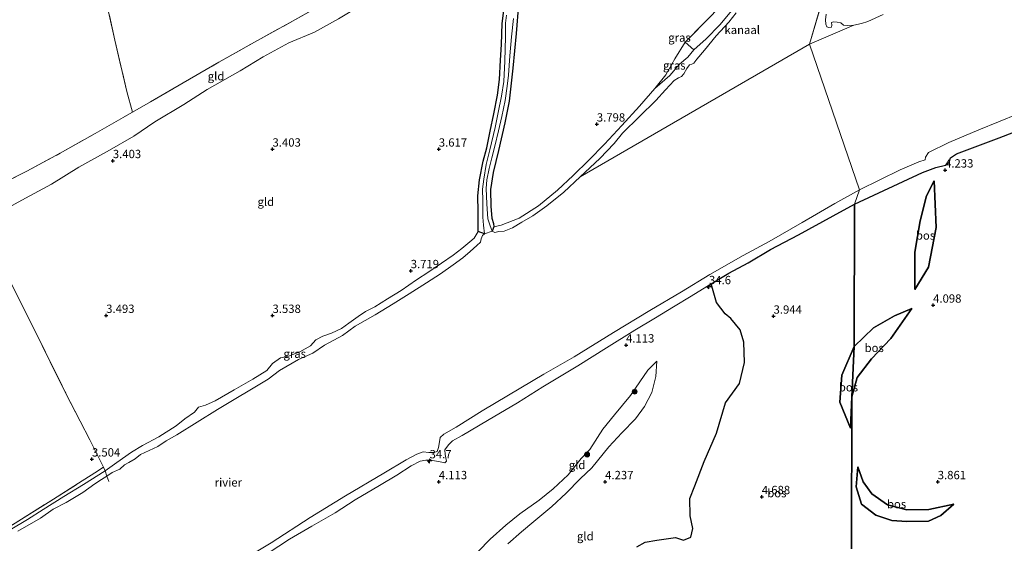
# Model space of a CAD drawing. Units: metres. Extents: x 219998 to 230004, y 502956 to 506252.
# Drawn here: x 223224 to 223520, y 503682 to 503839 of the extents above; entities that cross this region are included whole.
import ezdxf
from ezdxf.enums import TextEntityAlignment as Align

# ---------------------------------------------------------------- set-up
doc = ezdxf.new("R2010")
doc.units = ezdxf.units.M
doc.linetypes.add('IE-TERREINAFSCHEIDING', pattern=[10, 8, -2])
doc.layers.get('0').update_dxf_attribs({"lineweight": 25})
for name, color, linetype, lineweight in [('B-ME-AM-KILOMETR-S-B1', 7, 'Continuous', 18), ('B-ME-GR-BOOM-S-B1', 93, 'Continuous', 18), ('B-ME-GR-BOS-GV-B6', 10, 'Continuous', 25), ('B-ME-GW-HOOGTEPUNT-S-B1', 10, 'Continuous', 25), ('B-ME-GW-INSTEEKWATERGANG-L-B1', 10, 'Continuous', 25), ('B-ME-GW-KRUINLIJN-L-B1', 93, 'Continuous', 18), ('B-ME-GW-TEENLIJN-L-B1', 93, 'Continuous', 18), ('B-ME-IE-GRASLAND-GV-B6', 93, 'Continuous', 18), ('B-ME-IE-GRONDWERKLIJN-GROND_INGERICHT-GV-B6', 253, 'Continuous', 18), ('B-ME-IE-HULPGEOMETRIE-L-B1', 53, 'Continuous', 18), ('B-ME-IE-TERREINAFSCHEIDING-DOORGANG-L-B1', 8, 'IE-TERREINAFSCHEIDING-KUNSTMATIG-OPEN', 18), ('B-ME-IE-TERREINAFSCHEIDING-RASTERHEKWERK-L-B1', 8, 'IE-TERREINAFSCHEIDING', 18), ('B-ME-OB-WATERLIJN-L-B1', 133, 'OB-WATERLIJN', 18), ('B-ME-OG-WATER-GV-B6', 153, 'Continuous', 18)]:
    doc.layers.add(name, color=color, linetype=linetype, lineweight=lineweight)
doc.styles.add('NLCS-ISO', font='NLCS-ISO.TTF')
doc.linetypes.add('IE-TERREINAFSCHEIDING-KUNSTMATIG-OPEN', pattern='A,7,-1.5,[67,NLCS.SHX,S=0.75,R=0,X=0,Y=0],-1.5', length=10)
doc.linetypes.add('OB-WATERLIJN', pattern='A,10,[32,NLCS.SHX,S=2,R=0,X=0,Y=0],-12', length=22)

# ---------------------------------------------------------------- blocks, each defined once
blk = doc.blocks.new('boom')
blk.add_hatch(color=256).paths.add_polyline_path([(-0.75, 0, 1), (0.75, 0, 1)])
blk.add_circle((0, 0), 0.75)
blk = doc.blocks.new('hecto')
for p, q in [((0, 0.625), (-0.625, 0)), ((0, -0.625), (0, 0.625)), ((-0.625, 0), (0.625, 0)), ((0.625, 0), (0, -0.625))]:
    blk.add_line(p, q)
blk = doc.blocks.new('hoogtepunt')
for p, q in [((-0.5, 0), (0.5, 0)), ((0, 0.5), (0, -0.5))]:
    blk.add_line(p, q)

msp = doc.modelspace()

# ---------------------------------------------------------------- linework, layer by layer
at = {"layer": 'B-ME-GR-BOS-GV-B6'}
for points in [[(223474.11, 503679.88, 4.57), (223474.19, 503725.54, 4.22), (223475.78, 503731.33, 4.17), (223480.04, 503736.98, 4.06), (223485.89, 503743.14, 4.15), (223492.25, 503752.09, 4.26), (223486.96, 503749.9, 4.67), (223480.73, 503746.33, 4.76), (223474.83, 503740.73, 4.76), (223475, 503783.43, 4.41), (223495.42, 503793.02, 4.16), (223499.47, 503794.54, 4.09), (223502.32, 503795.23, 4.12), (223503.45, 503796.11, 4.16), (223503.81, 503797.41, 4.16), (223505.67, 503798.58, 4.16), (223518.44, 503803.41, 3.98), (223533.5, 503809.19, 4.07)], [(223498.91, 503790.45, 4.26), (223499.51, 503776.48, 4.11), (223497.27, 503764.58, 4.11), (223493.11, 503757.86, 4.49), (223493.08, 503769.08, 4.87), (223494.71, 503778.47, 4.6), (223496.67, 503786, 4.56), (223498.91, 503790.45, 4.26)], [(223493.08, 503769.08, 4.87), (223493.11, 503757.86, 4.49), (223497.27, 503764.58, 4.11), (223499.51, 503776.48, 4.11), (223498.91, 503790.45, 4.26), (223496.67, 503786, 4.56), (223494.71, 503778.47, 4.6), (223493.08, 503769.08, 4.87)], [(223409.52, 503680.41, 3.33), (223412.06, 503681.87, 3.47), (223415.53, 503682.47, 3.55), (223421.17, 503683.24, 3.69), (223423.57, 503682.48, 3.67), (223425.73, 503683.38, 3.78), (223426.37, 503685.95, 3.89), (223425.55, 503689.75, 3.94), (223425.48, 503694.95, 3.91), (223426.94, 503698.75, 3.94), (223429.77, 503706.12, 4.27), (223433.45, 503714.67, 4.36), (223436.2, 503723.72, 4.31), (223440.38, 503729.59, 4.32), (223441.9, 503735.92, 4.24), (223441.66, 503741.96, 4.15), (223440.64, 503745.72, 4.22), (223437.81, 503749.12, 4.32), (223436.11, 503750.48, 4.3), (223433.52, 503753.9, 3.92), (223431.89, 503759.54, 3.92), (223437.2, 503762.72, 3.89), (223442.98, 503765.86, 3.85), (223449.7, 503769.8, 3.88), (223458.11, 503774.26, 4.2), (223468.6, 503780, 4.32), (223475, 503783.43, 4.41)], [(223475, 503783.43, 4.41), (223474.83, 503740.73, 4.76), (223471.13, 503732.08, 4.92), (223470.55, 503723.97, 4.71), (223473.77, 503716.1, 4.47), (223474.19, 503725.54, 4.22), (223474.11, 503679.88, 4.57)], [(223474.83, 503740.73, 4.76), (223480.73, 503746.33, 4.76), (223486.96, 503749.9, 4.67), (223492.25, 503752.09, 4.26), (223485.89, 503743.14, 4.15), (223480.04, 503736.98, 4.06), (223475.78, 503731.33, 4.17), (223474.19, 503725.54, 4.22), (223474.83, 503740.73, 4.76)], [(223474.83, 503740.73, 4.76), (223474.19, 503725.54, 4.22), (223473.77, 503716.1, 4.47), (223470.55, 503723.97, 4.71), (223471.13, 503732.08, 4.92), (223474.83, 503740.73, 4.76)], [(223500.93, 503689.9, 4.14), (223504.89, 503693.27, 3.82), (223497.32, 503691.69, 3.94), (223490.68, 503691.53, 4.02), (223484.86, 503693.06, 4.08), (223480.22, 503696.37, 4.08), (223477.6, 503700.01, 4.17), (223475.97, 503704.52, 4.18), (223475.44, 503698.47, 4.68), (223477.1, 503693.3, 4.84), (223481.39, 503689.93, 4.77), (223486.16, 503688.35, 4.66), (223490.67, 503688.08, 4.52), (223497.23, 503688.2, 4.33), (223500.93, 503689.9, 4.14)], [(223484.86, 503693.06, 4.08), (223490.68, 503691.53, 4.02), (223497.32, 503691.69, 3.94), (223504.89, 503693.27, 3.82), (223500.93, 503689.9, 4.14), (223497.23, 503688.2, 4.33), (223490.67, 503688.08, 4.52), (223486.16, 503688.35, 4.66), (223481.39, 503689.93, 4.77), (223477.1, 503693.3, 4.84), (223475.44, 503698.47, 4.68), (223475.97, 503704.52, 4.18), (223477.6, 503700.01, 4.17), (223480.22, 503696.37, 4.08), (223484.86, 503693.06, 4.08)]]:
    msp.add_polyline3d(points, dxfattribs=at)
at = {"layer": 'B-ME-GW-INSTEEKWATERGANG-L-B1'}
for p, q in [((223363.71, 503774.57, 2.3), (223361.87, 503775.31, 3.62)), ((223366.58, 503776.64, 3.45), (223366.03, 503775.4, 2.3))]:
    msp.add_line(p, q, dxfattribs=at)
for points in [[(223361.87, 503775.31, 3.62), (223361.81, 503781.25, 3.61), (223361.76, 503786, 3.44), (223362.27, 503790.79, 3.47), (223363.32, 503796.42, 3.41), (223364.45, 503800.46, 3.39), (223365.46, 503805.4, 3.35), (223366.56, 503810.61, 3.33), (223367.63, 503816.28, 3.23), (223368.29, 503820.98, 3.21), (223368.58, 503826.79, 3.12), (223368.86, 503831.52, 3.12), (223369.08, 503837.82, 3.1), (223369.58, 503841.75, 3.1), (223369.67, 503845.62, 3.12), (223369.45, 503848.94, 3.1), (223368.49, 503852.57, 3.1), (223366.88, 503855.59, 3.12), (223364.04, 503859.06, 3.24), (223361.75, 503860.84, 3.3), (223357.76, 503864.57, 3.31)], [(223374, 503843.64, 3.32), (223373.25, 503834.79, 3.26), (223372.27, 503824.33, 3.29), (223371.18, 503814.43, 3.38), (223369.89, 503807.92, 3.46), (223367.93, 503799.62, 3.5), (223366.3, 503792.97, 3.5), (223365.52, 503787.91, 3.51), (223365.6, 503782.8, 3.53), (223365.98, 503779.25, 3.58), (223366.4, 503777.64, 3.58), (223366.58, 503776.64, 3.45)]]:
    msp.add_polyline3d(points, dxfattribs=at)
at = {"layer": 'B-ME-GW-KRUINLIJN-L-B1'}
msp.add_line((223366.58, 503776.64, 3.45), (223368.73, 503777.21, 3.73), dxfattribs=at)
for points in [[(223478.69, 503892.16, 3.41), (223475.49, 503887.49, 3.38), (223473.34, 503885.42, 3.38), (223471.41, 503883.37, 3.36), (223470.55, 503881.54, 3.38), (223469.18, 503879.49, 3.34), (223467.37, 503877.83, 3.38), (223466.27, 503876.43, 3.52), (223464.63, 503873.66, 3.53), (223461.6, 503870.11, 3.56), (223458.94, 503866.81, 3.58), (223454.1, 503860.86, 3.63), (223449.29, 503855.29, 3.63), (223444.79, 503849.71, 3.68), (223439.14, 503842.93, 3.62), (223434.47, 503837.43, 3.64), (223430.41, 503833.22, 3.68), (223426.66, 503829.87, 3.73)], [(223426.66, 503829.87, 3.73), (223424.84, 503827.71, 3.68), (223422.34, 503825.57, 3.75), (223419.42, 503822.21, 3.75), (223414.93, 503818.22, 4.01)], [(223475, 503783.43, 4.41), (223495.42, 503793.02, 4.16), (223499.47, 503794.54, 4.09), (223502.32, 503795.23, 4.12), (223503.45, 503796.11, 4.16), (223503.81, 503797.41, 4.16), (223505.67, 503798.58, 4.16), (223518.44, 503803.41, 3.98), (223533.5, 503809.19, 4.07)], [(223493.11, 503757.86, 4.49), (223493.08, 503769.08, 4.87), (223494.71, 503778.47, 4.6), (223496.67, 503786, 4.56), (223498.91, 503790.45, 4.26)], [(223431.89, 503759.54, 3.92), (223437.2, 503762.72, 3.89), (223442.98, 503765.86, 3.85), (223449.7, 503769.8, 3.88), (223458.11, 503774.26, 4.2), (223468.6, 503780, 4.32), (223475, 503783.43, 4.41)], [(223249.65, 503703.3, 3.4), (223253.22, 503705.77, 3.43), (223257.59, 503708.89, 3.44), (223260.94, 503710.96, 3.5), (223265.8, 503713.5, 3.53), (223271.04, 503716.8, 3.6), (223273.67, 503718.9, 3.54), (223276.5, 503720.95, 3.59), (223277.79, 503722.41, 3.57), (223279.81, 503723.02, 3.62), (223282.78, 503724.34, 3.64), (223288.5, 503727.7, 3.57), (223294.11, 503730.88, 3.6), (223298.32, 503733.5, 3.66), (223300.04, 503735.59, 3.64), (223302.41, 503737.25, 3.64), (223304.81, 503737.79, 3.62), (223308.22, 503739.13, 3.66), (223311.4, 503740.93, 3.58), (223313.07, 503742.71, 3.6), (223315.16, 503743.83, 3.6), (223317.77, 503744.68, 3.62), (223320.77, 503746.12, 3.58), (223322.91, 503747.74, 3.51), (223325.74, 503749.74, 3.58), (223327.92, 503751.24, 3.53), (223330.77, 503752.57, 3.62), (223334.6, 503754.99, 3.59), (223338.68, 503757.51, 3.53), (223343.25, 503760.73, 3.58), (223346.96, 503763.11, 3.6), (223350.81, 503765.76, 3.69), (223354.29, 503768.14, 3.69), (223356.97, 503770.11, 3.67), (223359.29, 503772.12, 3.67), (223360.67, 503773.22, 3.67), (223361.87, 503775.31, 3.62)], [(223298.74, 503678.51, 4.02), (223305.13, 503682.75, 4), (223311.83, 503686.69, 3.98), (223318.82, 503690.64, 4), (223324.9, 503694.6, 4.09), (223332.13, 503698.94, 4.15), (223337.36, 503701.98, 4.18), (223341.68, 503704.84, 4.11), (223344.4, 503706.25, 4.14), (223346.05, 503706.51, 4.09), (223347.65, 503706.49, 3.99), (223350.42, 503706.05, 4.07), (223351.78, 503705.75, 4.04), (223352.3, 503706.23, 4.04), (223351.95, 503708.19, 4.04), (223351.86, 503709.57, 4.05), (223352.91, 503711.13, 4.14), (223354.16, 503712.29, 4.13), (223357.07, 503713.9, 4.13), (223364.61, 503718.43, 4.15), (223373.63, 503723.74, 4.21), (223381.32, 503728.52, 4.21), (223391.8, 503734.83, 4.14), (223400.44, 503740.27, 4.09), (223408.89, 503745.58, 4.16), (223415.17, 503749.34, 4.15), (223420.55, 503752.6, 4.09), (223425.84, 503755.81, 4.06), (223431.89, 503759.54, 3.92)], [(223474.83, 503740.73, 4.76), (223480.73, 503746.33, 4.76), (223486.96, 503749.9, 4.67), (223492.25, 503752.09, 4.26)], [(223474.83, 503740.73, 4.76), (223471.13, 503732.08, 4.92), (223470.55, 503723.97, 4.71), (223473.77, 503716.1, 4.47)], [(223415.57, 503736.23, 4.04), (223415.28, 503731.67, 4.28), (223414.08, 503726.9, 4.4), (223411.84, 503722.61, 4.52), (223409.12, 503718.96, 4.56), (223404.99, 503714.69, 4.54), (223401.07, 503710.5, 4.42), (223396.02, 503704.25, 4.29), (223392.53, 503700.93, 4.2), (223388.31, 503696.61, 4.17), (223383.99, 503692.53, 4.17), (223378.53, 503688.07, 4.17), (223374.85, 503685, 4.13), (223370.72, 503681.32, 4.14)], [(223475.97, 503704.52, 4.18), (223475.44, 503698.47, 4.68), (223477.1, 503693.3, 4.84), (223481.39, 503689.93, 4.77), (223486.16, 503688.35, 4.66), (223490.67, 503688.08, 4.52), (223497.23, 503688.2, 4.33), (223500.93, 503689.9, 4.14), (223504.89, 503693.27, 3.82)], [(223249.65, 503703.3, 3.4), (223243.16, 503699.2, 3.51), (223237.31, 503695.62, 3.42), (223231.06, 503691.66, 3.45), (223226.35, 503688.67, 3.42), (223221.1, 503685.56, 3.53)]]:
    msp.add_polyline3d(points, dxfattribs=at)
at = {"layer": 'B-ME-GW-TEENLIJN-L-B1'}
msp.add_line((223473.77, 503716.1, 4.47), (223474.19, 503725.54, 4.22), dxfattribs=at)
for points in [[(223212.34, 503777.54, 3.55), (223219.57, 503781.91, 3.59), (223225.69, 503785.24, 3.57), (223233.53, 503789.48, 3.51), (223241.8, 503794.63, 3.52), (223250.97, 503799.69, 3.57), (223258.26, 503803.88, 3.54), (223264.66, 503808.19, 3.59), (223273.31, 503813.42, 3.59), (223280.38, 503817.94, 3.63), (223290.26, 503823.6, 3.63), (223297.22, 503827.82, 3.63), (223304.9, 503831.94, 3.68), (223312.58, 503835.2, 3.61), (223319.81, 503839.24, 3.63), (223326.54, 503843.26, 3.61), (223332.22, 503846.65, 3.6), (223340.55, 503851.04, 3.62), (223347.73, 503854.76, 3.54), (223351.06, 503856.45, 3.61), (223354.87, 503858.41, 3.59), (223357.18, 503859.99, 3.61), (223358.44, 503862.46, 3.49), (223357.76, 503864.57, 3.31)], [(223498.91, 503790.45, 4.26), (223499.51, 503776.48, 4.11), (223497.27, 503764.58, 4.11), (223493.11, 503757.86, 4.49)], [(223492.25, 503752.09, 4.26), (223485.89, 503743.14, 4.15), (223480.04, 503736.98, 4.06), (223475.78, 503731.33, 4.17), (223474.19, 503725.54, 4.22)], [(223361.85, 503679.06, 3.83), (223365.49, 503682.78, 3.63), (223370.19, 503687.01, 3.54), (223374.36, 503690.42, 3.57), (223380.17, 503694.53, 3.68), (223384.34, 503697.94, 3.68), (223388.87, 503702.08, 3.74), (223392.83, 503706.97, 3.75), (223395.38, 503709.7, 3.81), (223399.34, 503715.81, 3.89), (223402.82, 503720.17, 3.86), (223407.61, 503725.99, 3.93), (223410.39, 503730.02, 3.98), (223412.89, 503733.56, 4.06), (223415.57, 503736.23, 4.04)], [(223504.89, 503693.27, 3.82), (223497.32, 503691.69, 3.94), (223490.68, 503691.53, 4.02), (223484.86, 503693.06, 4.08), (223480.22, 503696.37, 4.08), (223477.6, 503700.01, 4.17), (223475.97, 503704.52, 4.18)]]:
    msp.add_polyline3d(points, dxfattribs=at)
at = {"layer": 'B-ME-IE-GRASLAND-GV-B6'}
for points in [[(223374, 503843.64, 3.32), (223373.25, 503834.79, 3.26), (223372.27, 503824.33, 3.29), (223371.18, 503814.43, 3.38), (223369.89, 503807.92, 3.46), (223367.93, 503799.62, 3.5), (223366.3, 503792.97, 3.5), (223365.52, 503787.91, 3.51), (223365.6, 503782.8, 3.53), (223365.98, 503779.25, 3.58), (223366.4, 503777.64, 3.58), (223366.58, 503776.64, 3.45), (223366.03, 503775.4, 2.3), (223365.33, 503777.27, 2.3), (223364.69, 503779.07, 2.3), (223364.41, 503783.59, 2.3), (223364.24, 503788.23, 2.3), (223364.46, 503790.78, 2.3), (223365.14, 503794.16, 2.3), (223365.92, 503797.37, 2.3), (223366.8, 503800.92, 2.3), (223367.95, 503805.52, 2.3), (223368.92, 503809.84, 2.3), (223369.91, 503814.62, 2.3), (223370.57, 503818.98, 2.3), (223370.93, 503822.3, 2.3), (223371.4, 503828.11, 2.3), (223371.84, 503833.76, 2.3), (223372.42, 503839.32, 2.3)], [(223370.38, 503840.35, 2.3), (223370.09, 503837.94, 2.3), (223370.03, 503833.83, 2.3), (223369.81, 503826.46, 2.3), (223369.5, 503820.38, 2.3), (223368.88, 503815.98, 2.3), (223367.87, 503811, 2.3), (223366.96, 503806.57, 2.3), (223365.33, 503799.77, 2.3), (223364.23, 503795.42, 2.3), (223363.53, 503791.02, 2.3), (223363.17, 503787.94, 2.3), (223363.24, 503784.52, 2.3), (223363.28, 503779.54, 2.3), (223363.46, 503777.13, 2.3), (223363.71, 503774.57, 2.3), (223361.87, 503775.31, 3.62), (223361.81, 503781.25, 3.61), (223361.76, 503786, 3.44), (223362.27, 503790.79, 3.47), (223363.32, 503796.42, 3.41), (223364.45, 503800.46, 3.39), (223365.46, 503805.4, 3.35), (223366.56, 503810.61, 3.33), (223367.63, 503816.28, 3.23), (223368.29, 503820.98, 3.21), (223368.58, 503826.79, 3.12), (223368.86, 503831.52, 3.12), (223369.08, 503837.82, 3.1), (223369.58, 503841.75, 3.1)], [(223439.43, 503840.97, 2.3), (223437.18, 503838.23, 2.3), (223433.42, 503834.05, 2.3), (223429.88, 503829.8, 2.3), (223427.54, 503827.12, 2.3), (223426.71, 503825.92, 2.3), (223426.08, 503825.62, 2.3), (223425.37, 503825.37, 2.3), (223424.56, 503824.23, 2.3), (223423.65, 503822.64, 2.3), (223422.99, 503821.83, 2.3), (223422.02, 503821.44, 2.3), (223420.78, 503820.66, 2.3), (223418.16, 503817.86, 2.3), (223415.24, 503814.65, 2.3), (223410.29, 503809.82, 2.3), (223405.24, 503804.86, 2.3), (223402.74, 503801.73, 2.3), (223398.43, 503797.21, 2.3), (223392.53, 503791.73, 2.3), (223387.54, 503787.08, 2.3), (223382.48, 503782.99, 2.3), (223378.25, 503779.98, 2.3), (223374.99, 503778.02, 2.3), (223372.18, 503776.38, 2.3), (223369.69, 503775.39, 2.3), (223368.08, 503775.27, 2.3), (223366.82, 503774.97, 2.3), (223366.03, 503775.4, 2.3), (223366.58, 503776.64, 3.45), (223368.73, 503777.21, 3.73), (223374.17, 503779.22, 3.76), (223379.95, 503782.96, 3.72), (223385.65, 503787.73, 3.68), (223390.37, 503792.13, 3.73), (223395.09, 503796.75, 3.75), (223399.85, 503801.55, 3.8), (223405, 503807.14, 3.8), (223410.36, 503812.92, 3.9), (223414.93, 503818.22, 4.01), (223419.42, 503822.21, 3.75), (223422.34, 503825.57, 3.75), (223424.84, 503827.71, 3.68), (223426.66, 503829.87, 3.73), (223430.41, 503833.22, 3.68), (223434.47, 503837.43, 3.64), (223439.14, 503842.93, 3.62)], [(223439.14, 503842.93, 3.62), (223434.47, 503837.43, 3.64), (223430.41, 503833.22, 3.68), (223426.66, 503829.87, 3.73), (223424.08, 503832.16, 3.97), (223431.94, 503840.18, 3.9)], [(223483.56, 503840.55, 2.3), (223478.98, 503838.44, 2.3), (223477.04, 503837.8, 2.3), (223474.74, 503837.27, 2.3), (223472.82, 503837.16, 2.3), (223471.64, 503837.32, 2.3), (223470.88, 503837.95, 2.3), (223469.74, 503838.23, 2.3), (223468.68, 503838.35, 2.3), (223468.07, 503838.05, 2.3), (223468.15, 503837.33, 2.3), (223468.02, 503836.7, 2.3), (223467.29, 503836.57, 2.3), (223466.65, 503836.83, 2.3), (223466.37, 503837.63, 2.3), (223466.28, 503838.86, 2.3), (223466.48, 503840.58, 2.3)], [(223426.66, 503829.87, 3.73), (223424.84, 503827.71, 3.68), (223422.34, 503825.57, 3.75), (223419.42, 503822.21, 3.75), (223414.93, 503818.22, 4.01), (223418.22, 503822.39, 3.96), (223421.01, 503827.15, 4.06), (223424.08, 503832.16, 3.97), (223426.66, 503829.87, 3.73)], [(223533.5, 503809.19, 4.07), (223518.44, 503803.41, 3.98), (223505.67, 503798.58, 4.16), (223503.81, 503797.41, 4.16), (223503.45, 503796.11, 4.16), (223502.32, 503795.23, 4.12), (223499.47, 503794.54, 4.09), (223495.42, 503793.02, 4.16), (223475, 503783.43, 4.41), (223476.52, 503787.74, 2.3), (223488.69, 503793.77, 2.3), (223494.34, 503796.17, 2.3), (223496.2, 503796.77, 2.3), (223496.32, 503797.64, 2.3), (223497.22, 503799.06, 2.3), (223503.38, 503802.04, 2.3), (223512.32, 503805.79, 2.3), (223524.17, 503810.63, 2.3)], [(223288.76, 503675.14, 2.3), (223299.56, 503681.7, 2.3), (223311.32, 503689.29, 2.3), (223321.91, 503695.82, 2.3), (223333.51, 503702.56, 2.3), (223340.14, 503706.61, 2.3), (223343.39, 503708.36, 2.3), (223345.26, 503709.01, 2.3), (223346.99, 503708.81, 2.3), (223348.52, 503708.85, 2.3), (223349.54, 503709.1, 2.3), (223349.94, 503710.28, 2.3), (223350.21, 503712.07, 2.3), (223350.45, 503713.29, 2.3), (223351.49, 503714.32, 2.3), (223355.26, 503716.47, 2.3), (223363.06, 503721.31, 2.3), (223370.93, 503726.02, 2.3), (223381.62, 503732.34, 2.3), (223390.66, 503737.62, 2.3), (223402.53, 503744.89, 2.3), (223413.45, 503751.46, 2.3), (223423, 503757.16, 2.3), (223431.48, 503762.3, 2.3), (223441.47, 503768.05, 2.3), (223449.29, 503772.23, 2.3), (223459.25, 503777.98, 2.3), (223469.11, 503783.67, 2.3), (223476.52, 503787.74, 2.3)], [(223476.52, 503787.74, 2.3), (223475, 503783.43, 4.41), (223468.6, 503780, 4.32), (223458.11, 503774.26, 4.2), (223449.7, 503769.8, 3.88), (223442.98, 503765.86, 3.85), (223437.2, 503762.72, 3.89), (223431.89, 503759.54, 3.92), (223425.84, 503755.81, 4.06), (223420.55, 503752.6, 4.09), (223415.17, 503749.34, 4.15), (223408.89, 503745.58, 4.16), (223400.44, 503740.27, 4.09), (223391.8, 503734.83, 4.14), (223381.32, 503728.52, 4.21), (223373.63, 503723.74, 4.21), (223364.61, 503718.43, 4.15), (223357.07, 503713.9, 4.13), (223354.16, 503712.29, 4.13), (223352.91, 503711.13, 4.14), (223351.86, 503709.57, 4.05), (223351.95, 503708.19, 4.04), (223352.3, 503706.23, 4.04), (223351.78, 503705.75, 4.04), (223350.42, 503706.05, 4.07), (223347.65, 503706.49, 3.99), (223346.05, 503706.51, 4.09), (223344.4, 503706.25, 4.14), (223341.68, 503704.84, 4.11), (223337.36, 503701.98, 4.18), (223332.13, 503698.94, 4.15), (223324.9, 503694.6, 4.09), (223318.82, 503690.64, 4), (223311.83, 503686.69, 3.98), (223305.13, 503682.75, 4), (223298.74, 503678.51, 4.02)], [(223363.71, 503774.57, 2.3), (223363.16, 503774.08, 2.3), (223362.71, 503773.08, 2.3), (223362.52, 503772.08, 2.3), (223361.45, 503771.08, 2.3), (223359.44, 503769.24, 2.3), (223357.23, 503767.31, 2.3), (223354.31, 503765.23, 2.3), (223350.47, 503762.56, 2.3), (223346.33, 503759.81, 2.3), (223341.11, 503756.5, 2.3), (223336.32, 503753.47, 2.3), (223330.85, 503750.18, 2.3), (223324.86, 503746.79, 2.3), (223321.04, 503743.96, 2.3), (223315.59, 503741.12, 2.3), (223312.08, 503738.68, 2.3), (223307.86, 503736.77, 2.3), (223302.14, 503733.49, 2.3), (223298.68, 503730.86, 2.3), (223283.42, 503721.73, 2.3), (223271.19, 503714.11, 2.3), (223268.06, 503712.37, 2.3), (223265.54, 503710.59, 2.3), (223262.89, 503709.41, 2.3), (223260.34, 503708.21, 2.3), (223258.7, 503706.93, 2.3), (223256.83, 503705.78, 2.3), (223255.55, 503705.11, 2.3), (223254.14, 503703.82, 2.3), (223251.75, 503702.85, 2.3), (223250.16, 503701.7, 2.3), (223249.65, 503703.3, 3.4), (223253.22, 503705.77, 3.43), (223257.59, 503708.89, 3.44), (223260.94, 503710.96, 3.5), (223265.8, 503713.5, 3.53), (223271.04, 503716.8, 3.6), (223273.67, 503718.9, 3.54), (223276.5, 503720.95, 3.59), (223277.79, 503722.41, 3.57), (223279.81, 503723.02, 3.62), (223282.78, 503724.34, 3.64), (223288.5, 503727.7, 3.57), (223294.11, 503730.88, 3.6), (223298.32, 503733.5, 3.66), (223300.04, 503735.59, 3.64), (223302.41, 503737.25, 3.64), (223304.81, 503737.79, 3.62), (223308.22, 503739.13, 3.66), (223311.4, 503740.93, 3.58), (223313.07, 503742.71, 3.6), (223315.16, 503743.83, 3.6), (223317.77, 503744.68, 3.62), (223320.77, 503746.12, 3.58), (223322.91, 503747.74, 3.51), (223325.74, 503749.74, 3.58), (223327.92, 503751.24, 3.53), (223330.77, 503752.57, 3.62), (223334.6, 503754.99, 3.59), (223338.68, 503757.51, 3.53), (223343.25, 503760.73, 3.58), (223346.96, 503763.11, 3.6), (223350.81, 503765.76, 3.69), (223354.29, 503768.14, 3.69), (223356.97, 503770.11, 3.67), (223359.29, 503772.12, 3.67), (223360.67, 503773.22, 3.67), (223361.87, 503775.31, 3.62), (223363.71, 503774.57, 2.3)], [(223217.08, 503684.21, 3.67), (223224.54, 503688.8, 3.61), (223234.17, 503694.81, 3.62), (223241.66, 503699.57, 3.61), (223246.55, 503702.7, 3.65), (223249.2, 503704.43, 3.6), (223249.65, 503703.3, 3.4), (223243.16, 503699.2, 3.51), (223237.31, 503695.62, 3.42), (223231.06, 503691.66, 3.45), (223226.35, 503688.67, 3.42), (223221.1, 503685.56, 3.53)], [(223221.1, 503685.56, 3.53), (223226.35, 503688.67, 3.42), (223231.06, 503691.66, 3.45), (223237.31, 503695.62, 3.42), (223243.16, 503699.2, 3.51), (223249.65, 503703.3, 3.4), (223250.16, 503701.7, 2.3), (223248.6, 503700.71, 2.3), (223246.55, 503699.43, 2.3), (223242.95, 503696.8, 2.3), (223237.99, 503693.79, 2.3), (223234.06, 503691.77, 2.3), (223230.29, 503689.07, 2.3), (223223.48, 503685.19, 2.3)]]:
    msp.add_polyline3d(points, dxfattribs=at)
at = {"layer": 'B-ME-IE-GRONDWERKLIJN-GROND_INGERICHT-GV-B6'}
for points in [[(223248.76, 503849.94, 4.38), (223252.61, 503832.81, 4.46), (223256.2, 503817.31, 4.5), (223257.92, 503811.13, 4.38), (223246.73, 503804.76, 4.29), (223236.15, 503798.81, 4.24), (223226.12, 503793.39, 4.33), (223213.2, 503786.85, 4.31), (223208.26, 503785.51, 4.31), (223206.04, 503790.18, 4.37), (223204.27, 503794.14, 4.47), (223202.18, 503798.41, 4.37), (223198.95, 503804.85, 4.21), (223194.46, 503814.78, 3.96), (223192.62, 503820.51, 3.98), (223191.32, 503826.52, 4.03), (223190.03, 503833.82, 3.96), (223189.29, 503837.84, 4.17), (223188.24, 503843.74, 4.28)], [(223317.27, 503844.84, 4.4), (223306.03, 503838.51, 4.4), (223294.62, 503832.2, 4.43), (223283.87, 503826.13, 4.44), (223273.17, 503819.98, 4.46), (223263.28, 503814.24, 4.4), (223257.92, 503811.13, 4.38), (223256.2, 503817.31, 4.5), (223252.61, 503832.81, 4.46), (223248.76, 503849.94, 4.38)], [(223213.2, 503786.85, 4.31), (223226.12, 503793.39, 4.33), (223236.15, 503798.81, 4.24), (223246.73, 503804.76, 4.29), (223257.92, 503811.13, 4.38), (223263.28, 503814.24, 4.4), (223273.17, 503819.98, 4.46), (223283.87, 503826.13, 4.44), (223294.62, 503832.2, 4.43), (223306.03, 503838.51, 4.4), (223317.27, 503844.84, 4.4)], [(223431.94, 503840.18, 3.9), (223424.08, 503832.16, 3.97), (223421.01, 503827.15, 4.06), (223418.22, 503822.39, 3.96), (223414.93, 503818.22, 4.01), (223410.36, 503812.92, 3.9), (223405, 503807.14, 3.8), (223399.85, 503801.55, 3.8), (223395.09, 503796.75, 3.75), (223390.37, 503792.13, 3.73), (223385.65, 503787.73, 3.68), (223379.95, 503782.96, 3.72), (223374.17, 503779.22, 3.76), (223368.73, 503777.21, 3.73), (223366.58, 503776.64, 3.45), (223366.4, 503777.64, 3.58), (223365.98, 503779.25, 3.58), (223365.6, 503782.8, 3.53), (223365.52, 503787.91, 3.51), (223366.3, 503792.97, 3.5), (223367.93, 503799.62, 3.5), (223369.89, 503807.92, 3.46), (223371.18, 503814.43, 3.38), (223372.27, 503824.33, 3.29), (223373.25, 503834.79, 3.26), (223374, 503843.64, 3.32)], [(223369.58, 503841.75, 3.1), (223369.08, 503837.82, 3.1), (223368.86, 503831.52, 3.12), (223368.58, 503826.79, 3.12), (223368.29, 503820.98, 3.21), (223367.63, 503816.28, 3.23), (223366.56, 503810.61, 3.33), (223365.46, 503805.4, 3.35), (223364.45, 503800.46, 3.39), (223363.32, 503796.42, 3.41), (223362.27, 503790.79, 3.47), (223361.76, 503786, 3.44), (223361.81, 503781.25, 3.61), (223361.87, 503775.31, 3.62), (223360.67, 503773.22, 3.67), (223359.29, 503772.12, 3.67), (223356.97, 503770.11, 3.67), (223354.29, 503768.14, 3.69), (223350.81, 503765.76, 3.69), (223346.96, 503763.11, 3.6), (223343.25, 503760.73, 3.58), (223338.68, 503757.51, 3.53), (223334.6, 503754.99, 3.59), (223330.77, 503752.57, 3.62), (223327.92, 503751.24, 3.53), (223325.74, 503749.74, 3.58), (223322.91, 503747.74, 3.51), (223320.77, 503746.12, 3.58), (223317.77, 503744.68, 3.62), (223315.16, 503743.83, 3.6), (223313.07, 503742.71, 3.6), (223311.4, 503740.93, 3.58), (223308.22, 503739.13, 3.66), (223304.81, 503737.79, 3.62), (223302.41, 503737.25, 3.64), (223300.04, 503735.59, 3.64), (223298.32, 503733.5, 3.66), (223294.11, 503730.88, 3.6), (223288.5, 503727.7, 3.57), (223282.78, 503724.34, 3.64), (223279.81, 503723.02, 3.62), (223277.79, 503722.41, 3.57), (223276.5, 503720.95, 3.59), (223273.67, 503718.9, 3.54), (223271.04, 503716.8, 3.6), (223265.8, 503713.5, 3.53), (223260.94, 503710.96, 3.5), (223257.59, 503708.89, 3.44), (223253.22, 503705.77, 3.43), (223249.65, 503703.3, 3.4), (223249.2, 503704.43, 3.6), (223245.13, 503712.59, 3.56), (223242.19, 503718.19, 3.58), (223238.11, 503726.15, 3.59), (223233.15, 503736.07, 3.54), (223228.21, 503746.14, 3.53), (223221.09, 503760.21, 3.52)], [(223219.57, 503781.91, 3.59), (223225.69, 503785.24, 3.57), (223233.53, 503789.48, 3.51), (223241.8, 503794.63, 3.52), (223250.97, 503799.69, 3.57), (223258.26, 503803.88, 3.54), (223264.66, 503808.19, 3.59), (223273.31, 503813.42, 3.59), (223280.38, 503817.94, 3.63), (223290.26, 503823.6, 3.63), (223297.22, 503827.82, 3.63), (223304.9, 503831.94, 3.68), (223312.58, 503835.2, 3.61), (223319.81, 503839.24, 3.63)], [(223319.81, 503839.24, 3.63), (223312.58, 503835.2, 3.61), (223304.9, 503831.94, 3.68), (223297.22, 503827.82, 3.63), (223290.26, 503823.6, 3.63), (223280.38, 503817.94, 3.63), (223273.31, 503813.42, 3.59), (223264.66, 503808.19, 3.59), (223258.26, 503803.88, 3.54), (223250.97, 503799.69, 3.57), (223241.8, 503794.63, 3.52), (223233.53, 503789.48, 3.51), (223225.69, 503785.24, 3.57), (223219.57, 503781.91, 3.59)], [(223221.09, 503760.21, 3.52), (223228.21, 503746.14, 3.53), (223233.15, 503736.07, 3.54), (223238.11, 503726.15, 3.59), (223242.19, 503718.19, 3.58), (223245.13, 503712.59, 3.56), (223249.2, 503704.43, 3.6), (223246.55, 503702.7, 3.65), (223241.66, 503699.57, 3.61), (223234.17, 503694.81, 3.62), (223224.54, 503688.8, 3.61), (223217.08, 503684.21, 3.67)], [(223298.74, 503678.51, 4.02), (223305.13, 503682.75, 4), (223311.83, 503686.69, 3.98), (223318.82, 503690.64, 4), (223324.9, 503694.6, 4.09), (223332.13, 503698.94, 4.15), (223337.36, 503701.98, 4.18), (223341.68, 503704.84, 4.11), (223344.4, 503706.25, 4.14), (223346.05, 503706.51, 4.09), (223347.65, 503706.49, 3.99), (223350.42, 503706.05, 4.07), (223351.78, 503705.75, 4.04), (223352.3, 503706.23, 4.04), (223351.95, 503708.19, 4.04), (223351.86, 503709.57, 4.05), (223352.91, 503711.13, 4.14), (223354.16, 503712.29, 4.13), (223357.07, 503713.9, 4.13), (223364.61, 503718.43, 4.15), (223373.63, 503723.74, 4.21), (223381.32, 503728.52, 4.21), (223391.8, 503734.83, 4.14), (223400.44, 503740.27, 4.09), (223408.89, 503745.58, 4.16), (223415.17, 503749.34, 4.15), (223420.55, 503752.6, 4.09), (223425.84, 503755.81, 4.06), (223431.89, 503759.54, 3.92), (223433.52, 503753.9, 3.92), (223436.11, 503750.48, 4.3), (223437.81, 503749.12, 4.32), (223440.64, 503745.72, 4.22), (223441.66, 503741.96, 4.15), (223441.9, 503735.92, 4.24), (223440.38, 503729.59, 4.32), (223436.2, 503723.72, 4.31), (223433.45, 503714.67, 4.36), (223429.77, 503706.12, 4.27), (223426.94, 503698.75, 3.94), (223425.48, 503694.95, 3.91), (223425.55, 503689.75, 3.94), (223426.37, 503685.95, 3.89), (223425.73, 503683.38, 3.78), (223423.57, 503682.48, 3.67), (223421.17, 503683.24, 3.69), (223415.53, 503682.47, 3.55), (223412.06, 503681.87, 3.47), (223409.52, 503680.41, 3.33)], [(223361.85, 503679.06, 3.83), (223365.49, 503682.78, 3.63), (223370.19, 503687.01, 3.54), (223374.36, 503690.42, 3.57), (223380.17, 503694.53, 3.68), (223384.34, 503697.94, 3.68), (223388.87, 503702.08, 3.74), (223392.83, 503706.97, 3.75), (223395.38, 503709.7, 3.81), (223399.34, 503715.81, 3.89), (223402.82, 503720.17, 3.86), (223407.61, 503725.99, 3.93), (223410.39, 503730.02, 3.98), (223412.89, 503733.56, 4.06), (223415.57, 503736.23, 4.04), (223415.28, 503731.67, 4.28), (223414.08, 503726.9, 4.4), (223411.84, 503722.61, 4.52), (223409.12, 503718.96, 4.56), (223404.99, 503714.69, 4.54), (223401.07, 503710.5, 4.42), (223396.02, 503704.25, 4.29), (223392.53, 503700.93, 4.2), (223388.31, 503696.61, 4.17), (223383.99, 503692.53, 4.17), (223378.53, 503688.07, 4.17), (223374.85, 503685, 4.13), (223370.72, 503681.32, 4.14)], [(223370.72, 503681.32, 4.14), (223374.85, 503685, 4.13), (223378.53, 503688.07, 4.17), (223383.99, 503692.53, 4.17), (223388.31, 503696.61, 4.17), (223392.53, 503700.93, 4.2), (223396.02, 503704.25, 4.29), (223401.07, 503710.5, 4.42), (223404.99, 503714.69, 4.54), (223409.12, 503718.96, 4.56), (223411.84, 503722.61, 4.52), (223414.08, 503726.9, 4.4), (223415.28, 503731.67, 4.28), (223415.57, 503736.23, 4.04), (223412.89, 503733.56, 4.06), (223410.39, 503730.02, 3.98), (223407.61, 503725.99, 3.93), (223402.82, 503720.17, 3.86), (223399.34, 503715.81, 3.89), (223395.38, 503709.7, 3.81), (223392.83, 503706.97, 3.75), (223388.87, 503702.08, 3.74), (223384.34, 503697.94, 3.68), (223380.17, 503694.53, 3.68), (223374.36, 503690.42, 3.57), (223370.19, 503687.01, 3.54), (223365.49, 503682.78, 3.63), (223361.85, 503679.06, 3.83)]]:
    msp.add_polyline3d(points, dxfattribs=at)
at = {"layer": 'B-ME-IE-HULPGEOMETRIE-L-B1'}
for p, q in [((223461.47, 503831.61, 2.3), (223478.22, 503889, 2.3)), ((223476.52, 503787.74, 2.3), (223461.47, 503831.61, 2.3)), ((223475, 503783.43, 4.41), (223476.52, 503787.74, 2.3)), ((223474.83, 503740.73, 4.76), (223475, 503783.43, 4.41)), ((223363.71, 503774.57, 2.3), (223366.03, 503775.4, 2.3)), ((223474.19, 503725.54, 4.22), (223474.83, 503740.73, 4.76)), ((223474.11, 503679.88, 4.57), (223474.19, 503725.54, 4.22))]:
    msp.add_line(p, q, dxfattribs=at)
msp.add_polyline3d([(223474.74, 503837.27, 2.3), (223461.47, 503831.61, 2.3), (223392.53, 503791.73, 2.3)], dxfattribs=at)
at = {"layer": 'B-ME-IE-TERREINAFSCHEIDING-DOORGANG-L-B1'}
msp.add_line((223424.08, 503832.16, 3.97), (223426.66, 503829.87, 3.73), dxfattribs=at)
at = {"layer": 'B-ME-IE-TERREINAFSCHEIDING-RASTERHEKWERK-L-B1'}
for p, q in [((223249.2, 503704.43, 3.6), (223249.65, 503703.3, 3.4)), ((223249.65, 503703.3, 3.4), (223250.16, 503701.7, 2.3)), ((223250.16, 503701.7, 2.3), (223250.8, 503700.13, 2.3))]:
    msp.add_line(p, q, dxfattribs=at)
for points in [[(223226.89, 503959.2, 4.58), (223229.62, 503944.97, 4.68), (223232.3, 503930.67, 4.75), (223234.63, 503917.61, 4.65), (223238.42, 503898.52, 4.54), (223241.99, 503881.28, 4.5), (223245.43, 503865.22, 4.55), (223248.76, 503849.94, 4.38), (223252.61, 503832.81, 4.46), (223256.2, 503817.31, 4.5), (223257.92, 503811.13, 4.38)], [(223424.08, 503832.16, 3.97), (223431.94, 503840.18, 3.9), (223438.93, 503847.83, 3.95), (223444.87, 503854.88, 3.97), (223450.91, 503862.12, 3.98), (223463.3, 503877.18, 3.92), (223468.47, 503883.52, 3.86), (223473.68, 503890.37, 3.76), (223478.82, 503897.26, 3.73)], [(223257.92, 503811.13, 4.38), (223263.28, 503814.24, 4.4), (223273.17, 503819.98, 4.46), (223283.87, 503826.13, 4.44), (223294.62, 503832.2, 4.43), (223306.03, 503838.51, 4.4), (223317.27, 503844.84, 4.4), (223327.63, 503850.61, 4.38), (223338.67, 503856.27, 4.26), (223344.27, 503859.28, 4.29), (223349.83, 503862.2, 4.15), (223353.96, 503865.35, 3.89)], [(223414.93, 503818.22, 4.01), (223418.22, 503822.39, 3.96), (223421.01, 503827.15, 4.06), (223424.08, 503832.16, 3.97)], [(223368.73, 503777.21, 3.73), (223374.17, 503779.22, 3.76), (223379.95, 503782.96, 3.72), (223385.65, 503787.73, 3.68), (223390.37, 503792.13, 3.73), (223395.09, 503796.75, 3.75), (223399.85, 503801.55, 3.8), (223405, 503807.14, 3.8), (223410.36, 503812.92, 3.9), (223414.93, 503818.22, 4.01)], [(223213.2, 503786.85, 4.31), (223226.12, 503793.39, 4.33), (223236.15, 503798.81, 4.24), (223246.73, 503804.76, 4.29), (223257.92, 503811.13, 4.38)], [(223221.09, 503760.21, 3.52), (223228.21, 503746.14, 3.53), (223233.15, 503736.07, 3.54), (223238.11, 503726.15, 3.59), (223242.19, 503718.19, 3.58), (223245.13, 503712.59, 3.56), (223249.2, 503704.43, 3.6)], [(223112.06, 503625.52, 3.63), (223120.3, 503629.66, 3.66), (223131.15, 503635.18, 3.59), (223142.7, 503641.36, 3.5), (223154.98, 503647.98, 3.54), (223166.53, 503654.51, 3.5), (223179.57, 503661.81, 3.58), (223189.41, 503667.55, 3.6), (223204.35, 503676.48, 3.58), (223217.08, 503684.21, 3.67), (223224.54, 503688.8, 3.61), (223234.17, 503694.81, 3.62), (223241.66, 503699.57, 3.61), (223246.55, 503702.7, 3.65), (223249.2, 503704.43, 3.6)]]:
    msp.add_polyline3d(points, dxfattribs=at)
at = {"layer": 'B-ME-OB-WATERLIJN-L-B1'}
for points in [[(223392.53, 503791.73, 2.3), (223398.43, 503797.21, 2.3), (223402.74, 503801.73, 2.3), (223405.24, 503804.86, 2.3), (223410.29, 503809.82, 2.3), (223415.24, 503814.65, 2.3), (223418.16, 503817.86, 2.3), (223420.78, 503820.66, 2.3), (223422.02, 503821.44, 2.3), (223422.99, 503821.83, 2.3), (223423.65, 503822.64, 2.3), (223424.56, 503824.23, 2.3), (223425.37, 503825.37, 2.3), (223426.08, 503825.62, 2.3), (223426.71, 503825.92, 2.3), (223427.54, 503827.12, 2.3), (223429.88, 503829.8, 2.3), (223433.42, 503834.05, 2.3), (223437.18, 503838.23, 2.3), (223439.43, 503840.97, 2.3)], [(223466.48, 503840.58, 2.3), (223466.28, 503838.86, 2.3), (223466.37, 503837.63, 2.3), (223466.65, 503836.83, 2.3), (223467.29, 503836.57, 2.3), (223468.02, 503836.7, 2.3), (223468.15, 503837.33, 2.3), (223468.07, 503838.05, 2.3), (223468.68, 503838.35, 2.3), (223469.74, 503838.23, 2.3), (223470.88, 503837.95, 2.3), (223471.64, 503837.32, 2.3), (223472.82, 503837.16, 2.3), (223474.74, 503837.27, 2.3)], [(223474.74, 503837.27, 2.3), (223477.04, 503837.8, 2.3), (223478.98, 503838.44, 2.3), (223483.56, 503840.55, 2.3)], [(223476.52, 503787.74, 2.3), (223488.69, 503793.77, 2.3), (223494.34, 503796.17, 2.3), (223496.2, 503796.77, 2.3), (223496.32, 503797.64, 2.3), (223497.22, 503799.06, 2.3), (223503.38, 503802.04, 2.3), (223512.32, 503805.79, 2.3), (223524.17, 503810.63, 2.3)], [(223366.03, 503775.4, 2.3), (223366.82, 503774.97, 2.3), (223368.08, 503775.27, 2.3), (223369.69, 503775.39, 2.3), (223372.18, 503776.38, 2.3), (223374.99, 503778.02, 2.3), (223378.25, 503779.98, 2.3), (223382.48, 503782.99, 2.3), (223387.54, 503787.08, 2.3), (223392.53, 503791.73, 2.3)], [(223288.76, 503675.14, 2.3), (223299.56, 503681.7, 2.3), (223311.32, 503689.29, 2.3), (223321.91, 503695.82, 2.3), (223333.51, 503702.56, 2.3), (223340.14, 503706.61, 2.3), (223343.39, 503708.36, 2.3), (223345.26, 503709.01, 2.3), (223346.99, 503708.81, 2.3), (223348.52, 503708.85, 2.3), (223349.54, 503709.1, 2.3), (223349.94, 503710.28, 2.3), (223350.21, 503712.07, 2.3), (223350.45, 503713.29, 2.3), (223351.49, 503714.32, 2.3), (223355.26, 503716.47, 2.3), (223363.06, 503721.31, 2.3), (223370.93, 503726.02, 2.3), (223381.62, 503732.34, 2.3), (223390.66, 503737.62, 2.3), (223402.53, 503744.89, 2.3), (223413.45, 503751.46, 2.3), (223423, 503757.16, 2.3), (223431.48, 503762.3, 2.3), (223441.47, 503768.05, 2.3), (223449.29, 503772.23, 2.3), (223459.25, 503777.98, 2.3), (223469.11, 503783.67, 2.3), (223476.52, 503787.74, 2.3)], [(223250.16, 503701.7, 2.3), (223251.75, 503702.85, 2.3), (223254.14, 503703.82, 2.3), (223255.55, 503705.11, 2.3), (223256.83, 503705.78, 2.3), (223258.7, 503706.93, 2.3), (223260.34, 503708.21, 2.3), (223262.89, 503709.41, 2.3), (223265.54, 503710.59, 2.3), (223268.06, 503712.37, 2.3), (223271.19, 503714.11, 2.3), (223283.42, 503721.73, 2.3), (223298.68, 503730.86, 2.3), (223302.14, 503733.49, 2.3), (223307.86, 503736.77, 2.3), (223312.08, 503738.68, 2.3), (223315.59, 503741.12, 2.3), (223321.04, 503743.96, 2.3), (223324.86, 503746.79, 2.3), (223330.85, 503750.18, 2.3), (223336.32, 503753.47, 2.3), (223341.11, 503756.5, 2.3), (223346.33, 503759.81, 2.3), (223350.47, 503762.56, 2.3), (223354.31, 503765.23, 2.3), (223357.23, 503767.31, 2.3), (223359.44, 503769.24, 2.3), (223361.45, 503771.08, 2.3), (223362.52, 503772.08, 2.3), (223362.71, 503773.08, 2.3), (223363.16, 503774.08, 2.3), (223363.71, 503774.57, 2.3)], [(223223.48, 503685.19, 2.3), (223230.29, 503689.07, 2.3), (223234.06, 503691.77, 2.3), (223237.99, 503693.79, 2.3), (223242.95, 503696.8, 2.3), (223246.55, 503699.43, 2.3), (223248.6, 503700.71, 2.3), (223250.16, 503701.7, 2.3)]]:
    msp.add_polyline3d(points, dxfattribs=at)
at = {"layer": 'B-ME-OG-WATER-GV-B6'}
for points in [[(223461.47, 503831.61, 2.3), (223478.22, 503889, 2.3)], [(223478.22, 503889, 2.3), (223461.47, 503831.61, 2.3)], [(223372.42, 503839.32, 2.3), (223371.84, 503833.76, 2.3), (223371.4, 503828.11, 2.3), (223370.93, 503822.3, 2.3), (223370.57, 503818.98, 2.3), (223369.91, 503814.62, 2.3), (223368.92, 503809.84, 2.3), (223367.95, 503805.52, 2.3), (223366.8, 503800.92, 2.3), (223365.92, 503797.37, 2.3), (223365.14, 503794.16, 2.3), (223364.46, 503790.78, 2.3), (223364.24, 503788.23, 2.3), (223364.41, 503783.59, 2.3), (223364.69, 503779.07, 2.3), (223365.33, 503777.27, 2.3), (223366.03, 503775.4, 2.3), (223363.71, 503774.57, 2.3), (223363.46, 503777.13, 2.3), (223363.28, 503779.54, 2.3), (223363.24, 503784.52, 2.3), (223363.17, 503787.94, 2.3), (223363.53, 503791.02, 2.3), (223364.23, 503795.42, 2.3), (223365.33, 503799.77, 2.3), (223366.96, 503806.57, 2.3), (223367.87, 503811, 2.3), (223368.88, 503815.98, 2.3), (223369.5, 503820.38, 2.3), (223369.81, 503826.46, 2.3), (223370.03, 503833.83, 2.3), (223370.09, 503837.94, 2.3), (223370.38, 503840.35, 2.3)], [(223461.47, 503831.61, 2.3), (223392.53, 503791.73, 2.3), (223398.43, 503797.21, 2.3), (223402.74, 503801.73, 2.3), (223405.24, 503804.86, 2.3), (223410.29, 503809.82, 2.3), (223415.24, 503814.65, 2.3), (223418.16, 503817.86, 2.3), (223420.78, 503820.66, 2.3), (223422.02, 503821.44, 2.3), (223422.99, 503821.83, 2.3), (223423.65, 503822.64, 2.3), (223424.56, 503824.23, 2.3), (223425.37, 503825.37, 2.3), (223426.08, 503825.62, 2.3), (223426.71, 503825.92, 2.3), (223427.54, 503827.12, 2.3), (223429.88, 503829.8, 2.3), (223433.42, 503834.05, 2.3), (223437.18, 503838.23, 2.3), (223439.43, 503840.97, 2.3)], [(223466.48, 503840.58, 2.3), (223466.28, 503838.86, 2.3), (223466.37, 503837.63, 2.3), (223466.65, 503836.83, 2.3), (223467.29, 503836.57, 2.3), (223468.02, 503836.7, 2.3), (223468.15, 503837.33, 2.3), (223468.07, 503838.05, 2.3), (223468.68, 503838.35, 2.3), (223469.74, 503838.23, 2.3), (223470.88, 503837.95, 2.3), (223471.64, 503837.32, 2.3), (223472.82, 503837.16, 2.3), (223474.74, 503837.27, 2.3), (223461.47, 503831.61, 2.3)], [(223524.17, 503810.63, 2.3), (223512.32, 503805.79, 2.3), (223503.38, 503802.04, 2.3), (223497.22, 503799.06, 2.3), (223496.32, 503797.64, 2.3), (223496.2, 503796.77, 2.3), (223494.34, 503796.17, 2.3), (223488.69, 503793.77, 2.3), (223476.52, 503787.74, 2.3), (223461.47, 503831.61, 2.3), (223474.74, 503837.27, 2.3), (223477.04, 503837.8, 2.3), (223478.98, 503838.44, 2.3), (223483.56, 503840.55, 2.3)], [(223223.48, 503685.19, 2.3), (223230.29, 503689.07, 2.3), (223234.06, 503691.77, 2.3), (223237.99, 503693.79, 2.3), (223242.95, 503696.8, 2.3), (223246.55, 503699.43, 2.3), (223248.6, 503700.71, 2.3), (223250.16, 503701.7, 2.3), (223251.75, 503702.85, 2.3), (223254.14, 503703.82, 2.3), (223255.55, 503705.11, 2.3), (223256.83, 503705.78, 2.3), (223258.7, 503706.93, 2.3), (223260.34, 503708.21, 2.3), (223262.89, 503709.41, 2.3), (223265.54, 503710.59, 2.3), (223268.06, 503712.37, 2.3), (223271.19, 503714.11, 2.3), (223283.42, 503721.73, 2.3), (223298.68, 503730.86, 2.3), (223302.14, 503733.49, 2.3), (223307.86, 503736.77, 2.3), (223312.08, 503738.68, 2.3), (223315.59, 503741.12, 2.3), (223321.04, 503743.96, 2.3), (223324.86, 503746.79, 2.3), (223330.85, 503750.18, 2.3), (223336.32, 503753.47, 2.3), (223341.11, 503756.5, 2.3), (223346.33, 503759.81, 2.3), (223350.47, 503762.56, 2.3), (223354.31, 503765.23, 2.3), (223357.23, 503767.31, 2.3), (223359.44, 503769.24, 2.3), (223361.45, 503771.08, 2.3), (223362.52, 503772.08, 2.3), (223362.71, 503773.08, 2.3), (223363.16, 503774.08, 2.3), (223363.71, 503774.57, 2.3), (223366.03, 503775.4, 2.3), (223366.82, 503774.97, 2.3), (223368.08, 503775.27, 2.3), (223369.69, 503775.39, 2.3), (223372.18, 503776.38, 2.3), (223374.99, 503778.02, 2.3), (223378.25, 503779.98, 2.3), (223382.48, 503782.99, 2.3), (223387.54, 503787.08, 2.3), (223392.53, 503791.73, 2.3), (223461.47, 503831.61, 2.3)], [(223461.47, 503831.61, 2.3), (223476.52, 503787.74, 2.3), (223469.11, 503783.67, 2.3), (223459.25, 503777.98, 2.3), (223449.29, 503772.23, 2.3), (223441.47, 503768.05, 2.3), (223431.48, 503762.3, 2.3), (223423, 503757.16, 2.3), (223413.45, 503751.46, 2.3), (223402.53, 503744.89, 2.3), (223390.66, 503737.62, 2.3), (223381.62, 503732.34, 2.3), (223370.93, 503726.02, 2.3), (223363.06, 503721.31, 2.3), (223355.26, 503716.47, 2.3), (223351.49, 503714.32, 2.3), (223350.45, 503713.29, 2.3), (223350.21, 503712.07, 2.3), (223349.94, 503710.28, 2.3), (223349.54, 503709.1, 2.3), (223348.52, 503708.85, 2.3), (223346.99, 503708.81, 2.3), (223345.26, 503709.01, 2.3), (223343.39, 503708.36, 2.3), (223340.14, 503706.61, 2.3), (223333.51, 503702.56, 2.3), (223321.91, 503695.82, 2.3), (223311.32, 503689.29, 2.3), (223299.56, 503681.7, 2.3), (223288.76, 503675.14, 2.3)]]:
    msp.add_polyline3d(points, dxfattribs=at)

# ---------------------------------------------------------------- block references
at = {"layer": 'B-ME-AM-KILOMETR-S-B1', "rotation": 90}
for p in [(223431.23, 503758.64, 3.93), (223347.23, 503706.28, 4.07)]:
    msp.add_blockref('hecto', p, dxfattribs=at)
at = {"layer": 'B-ME-GR-BOOM-S-B1', "rotation": 90}
for p in [(223408.88, 503727.11, 3.95), (223394.6, 503708.21, 3.86)]:
    msp.add_blockref('boom', p, dxfattribs=at)
at = {"layer": 'B-ME-GW-HOOGTEPUNT-S-B1', "rotation": 90}
for p in [(223397.51, 503807.53, 3.8), (223397.51, 503807.53, 3.8), (223300, 503800, 3.4), (223300, 503800, 3.4), (223350, 503800, 3.62), (223350, 503800, 3.62), (223252, 503796.54, 3.4), (223252, 503796.54, 3.4), (223502.21, 503793.71, 4.23), (223502.21, 503793.71, 4.23), (223341.55, 503763.45, 3.72), (223341.55, 503763.45, 3.72), (223498.61, 503753.08, 4.1), (223498.61, 503753.08, 4.1), (223250, 503750, 3.49), (223250, 503750, 3.49), (223300, 503750, 3.54), (223300, 503750, 3.54), (223450.64, 503749.77, 3.94), (223450.64, 503749.77, 3.94), (223406.28, 503741.1, 4.11), (223406.28, 503741.1, 4.11), (223245.71, 503706.82, 3.5), (223245.71, 503706.82, 3.5), (223350, 503700, 4.11), (223350, 503700, 4.11), (223400, 503700, 4.24), (223400, 503700, 4.24), (223500, 503700, 3.86), (223500, 503700, 3.86), (223447.1, 503695.51, 4.69), (223447.1, 503695.51, 4.69)]:
    msp.add_blockref('hoogtepunt', p, dxfattribs=at)

# ---------------------------------------------------------------- texts
at = {"layer": 'B-ME-AM-KILOMETR-S-B1', "ltscale": 0.2, "style": 'NLCS-ISO'}
for s, p in [('34.6', (223431.23, 503758.64, 3.93)), ('34.7', (223347.23, 503706.28, 4.07))]:
    msp.add_text(s, height=2.5, dxfattribs=at).set_placement(p, align=Align.BOTTOM_LEFT)
at = {"layer": 'B-ME-GR-BOS-GV-B6', "ltscale": 0.2, "style": 'NLCS-ISO'}
for p in [(223496.32, 503774.06), (223496.32, 503774.06), (223480.89, 503740.27), (223473.15, 503728.43), (223451.63, 503696.6), (223487.62, 503693.3), (223487.62, 503693.3)]:
    msp.add_text('bos', height=2.5, dxfattribs=at).set_placement(p, align=Align.MIDDLE_CENTER)
at = {"layer": 'B-ME-GW-HOOGTEPUNT-S-B1', "ltscale": 0.2, "style": 'NLCS-ISO'}
for s, p in [('3.798', (223397.51, 503807.53, 3.8)), ('3.798', (223397.51, 503807.53, 3.8)), ('3.403', (223300, 503800, 3.4)), ('3.403', (223300, 503800, 3.4)), ('3.617', (223350, 503800, 3.62)), ('3.617', (223350, 503800, 3.62)), ('3.403', (223252, 503796.54, 3.4)), ('3.403', (223252, 503796.54, 3.4)), ('4.233', (223502.21, 503793.71, 4.23)), ('4.233', (223502.21, 503793.71, 4.23)), ('3.719', (223341.55, 503763.45, 3.72)), ('3.719', (223341.55, 503763.45, 3.72)), ('4.098', (223498.61, 503753.08, 4.1)), ('4.098', (223498.61, 503753.08, 4.1)), ('3.493', (223250, 503750, 3.49)), ('3.493', (223250, 503750, 3.49)), ('3.538', (223300, 503750, 3.54)), ('3.538', (223300, 503750, 3.54)), ('3.944', (223450.64, 503749.77, 3.94)), ('3.944', (223450.64, 503749.77, 3.94)), ('4.113', (223406.28, 503741.1, 4.11)), ('4.113', (223406.28, 503741.1, 4.11)), ('3.504', (223245.71, 503706.82, 3.5)), ('3.504', (223245.71, 503706.82, 3.5)), ('4.113', (223350, 503700, 4.11)), ('4.113', (223350, 503700, 4.11)), ('4.237', (223400, 503700, 4.24)), ('4.237', (223400, 503700, 4.24)), ('3.861', (223500, 503700, 3.86)), ('3.861', (223500, 503700, 3.86)), ('4.688', (223447.1, 503695.51, 4.69)), ('4.688', (223447.1, 503695.51, 4.69))]:
    msp.add_text(s, height=2.5, dxfattribs=at).set_placement(p, align=Align.BOTTOM_LEFT)
at = {"layer": 'B-ME-IE-GRASLAND-GV-B6', "ltscale": 0.2, "style": 'NLCS-ISO'}
for p in [(223422.36, 503833.57), (223420.8, 503825.19), (223306.68, 503738.51)]:
    msp.add_text('gras', height=2.5, dxfattribs=at).set_placement(p, align=Align.MIDDLE_CENTER)
at = {"layer": 'B-ME-IE-GRONDWERKLIJN-GROND_INGERICHT-GV-B6', "ltscale": 0.2, "style": 'NLCS-ISO'}
for p in [(223283.02, 503821.96), (223298, 503784.2), (223391.57, 503705.06), (223394.04, 503683.64)]:
    msp.add_text('gld', height=2.5, dxfattribs=at).set_placement(p, align=Align.MIDDLE_CENTER)
at = {"layer": 'B-ME-OG-WATER-GV-B6', "ltscale": 0.2, "style": 'NLCS-ISO'}
for s, p in [('kanaal', (223441.22, 503835.87)), ('rivier', (223286.72, 503699.83))]:
    msp.add_text(s, height=2.5, dxfattribs=at).set_placement(p, align=Align.MIDDLE_CENTER)

doc.saveas('drawing.dxf')
